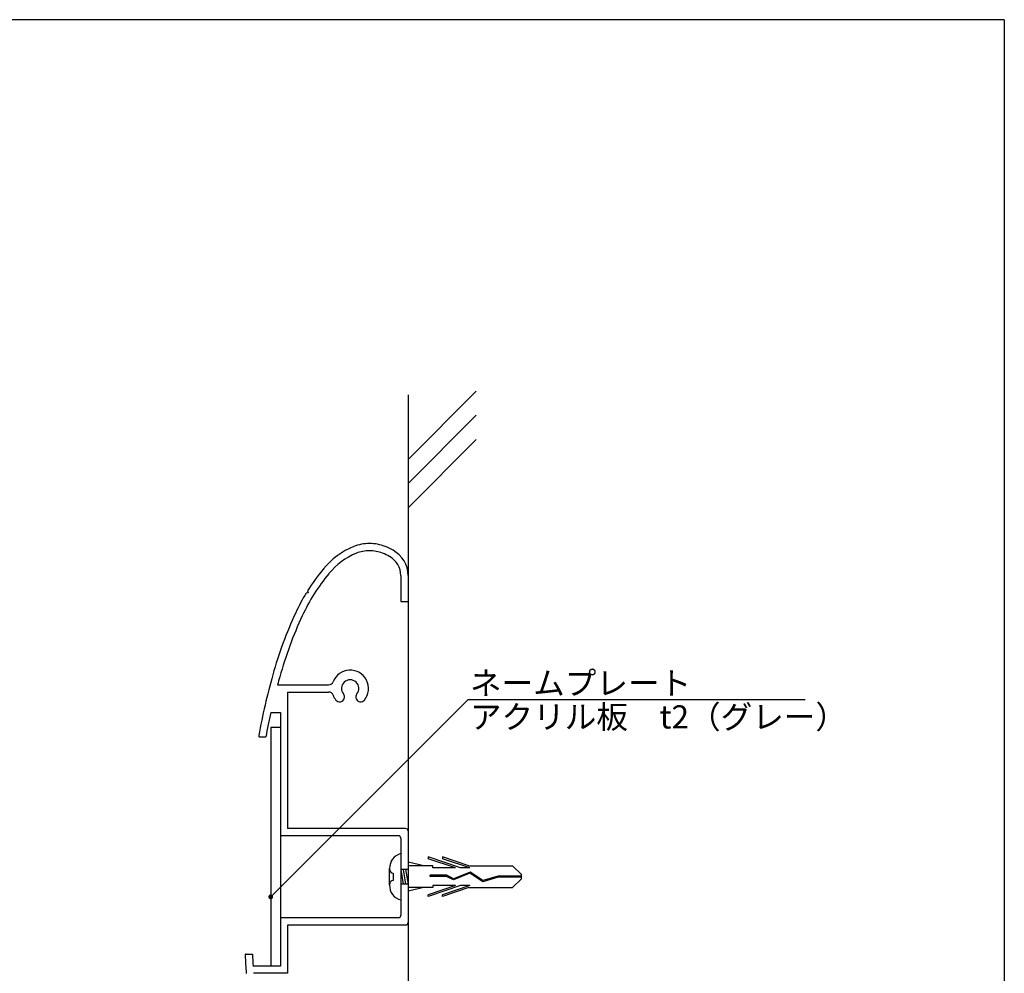
# Model space of a CAD drawing. Extents: x 289 to 569, y 0 to 192.
# Drawn here: x 467 to 569, y 93 to 192 of the extents above; entities that cross this region are included whole.
import ezdxf

# ---------------------------------------------------------------- set-up
doc = ezdxf.new("R2010")
doc.units = 0
doc.header["$MEASUREMENT"] = 0
doc.linetypes.add('HIDDEN', pattern=[0.375, 0.25, -0.125])
for name, color, linetype in [('MC2', 3, 'HIDDEN'), ('壁', 6, 'Continuous'), ('本体１', 7, 'Continuous'), ('本体２', 11, 'Continuous'), ('枠横ライン', 9, 'Continuous'), ('注釈', 2, 'Continuous')]:
    doc.layers.add(name, color=color, linetype=linetype)
doc.styles.add('角ゴ', font='txt.shx', dxfattribs={"bigfont": 'extfont.shx'})

msp = doc.modelspace()

# ---------------------------------------------------------------- linework, layer by layer
at = {"color": 0, "linetype": 'ByBlock'}
msp.add_line((493.25, 101.08), (493.42, 101.26), dxfattribs=at)
at = {"color": 0, "linetype": 'ByBlock', "const_width": 0.25}
msp.add_lwpolyline([(493.16, 100.99, 1), (492.98, 100.81, 1)], format="xyb", close=True, dxfattribs=at)
at = {"layer": 'MC2', "color": 3, "linetype": 'Continuous'}
for p, q in [((506.55, 105.38), (506.55, 100.58)), ((508.94, 104.11), (507.3, 104.48)), ((509.87, 104.11), (507.3, 104.11)), ((512.74, 103.89), (509.37, 105.03)), ((509.37, 105.03), (509.37, 104.85)), ((512.2, 103.89), (509.37, 104.85)), ((509.87, 103.89), (509.87, 104.11)), ((510.87, 105.03), (510.87, 104.85)), ((513.59, 104.11), (510.87, 105.03)), ((513.7, 103.89), (510.87, 104.85)), ((513.59, 104.11), (518.13, 104.11)), ((519.05, 103.2), (518.13, 104.11)), ((505.39, 102.13), (505.39, 103.83)), ((505.77, 103.36), (505.77, 102.61)), ((506.55, 103.73), (506.8, 102.23)), ((507.3, 103.73), (506.55, 103.73)), ((506.8, 103.73), (507.05, 102.23)), ((507.05, 103.73), (507.3, 102.23)), ((511.32, 103.13), (509.58, 103.13)), ((509.58, 103.02), (509.58, 103.13)), ((512.2, 103.89), (509.87, 103.89)), ((512, 102.77), (511.32, 103.13)), ((513.71, 103.35), (511.99, 102.65)), ((513.71, 103.35), (511.99, 102.65)), ((513.72, 103.47), (512, 102.77)), ((513.7, 103.89), (512.74, 103.89)), ((515.04, 102.47), (513.71, 103.35)), ((515.06, 102.59), (513.72, 103.47)), ((516.63, 103.04), (515.06, 102.59)), ((519.05, 103.04), (516.63, 103.04)), ((519.05, 102.76), (519.05, 103.2)), ((506.55, 102.98), (506.55, 101.3)), ((507.3, 102.23), (506.55, 102.23)), ((512.2, 102.08), (509.37, 101.12)), ((512.74, 102.08), (509.37, 100.93)), ((511.29, 103.02), (509.58, 103.02)), ((509.87, 102.08), (509.87, 101.86)), ((512.2, 102.08), (509.87, 102.08)), ((513.7, 102.08), (510.87, 101.12)), ((511.99, 102.65), (511.29, 103.02)), ((513.7, 102.08), (512.74, 102.08)), ((516.65, 102.93), (515.04, 102.47)), ((519.05, 102.93), (516.65, 102.93)), ((519.05, 102.76), (518.13, 101.86)), ((509.87, 101.86), (507.3, 101.86)), ((508.94, 101.86), (507.3, 101.48)), ((509.37, 100.93), (509.37, 101.12)), ((513.59, 101.86), (510.87, 100.93)), ((510.87, 100.93), (510.87, 101.12)), ((513.59, 101.86), (518.13, 101.86))]:
    msp.add_line(p, q, dxfattribs=at)
for centre, radius, start, end in [((506.94, 103.88), 1.55, 104.465, 181.8793), ((505.77, 103.73), 0.375, 180, 270), ((505.77, 102.23), 0.375, 90, 180), ((506.9, 102.05), 1.51, 176.8524, 256.8033)]:
    msp.add_arc(centre, radius, start, end, dxfattribs=at)
at = {"layer": '壁', "linetype": 'Continuous'}
for p, q in [((514.37, 153.28), (507.3, 146.21)), ((507.3, 152.89), (507.3, 46.74)), ((514.37, 150.78), (507.3, 143.71)), ((514.37, 148.28), (507.3, 141.21))]:
    msp.add_line(p, q, dxfattribs=at)
at = {"layer": '本体１', "linetype": 'Continuous'}
for p, q in [((506.55, 134.17), (506.55, 131.48)), ((507.3, 134.17), (507.3, 131.48)), ((496.94, 132.4), (496.73, 132.35)), ((496.89, 132.61), (496.94, 132.4)), ((506.55, 131.48), (507.3, 131.48)), ((493.78, 122.86), (499.07, 122.86)), ((494.82, 122.11), (499.07, 122.11)), ((494.82, 122.11), (494.82, 107.98)), ((493.07, 119.98), (494.07, 119.98)), ((494.07, 119.98), (494.07, 107.23)), ((491.92, 117.48), (492.56, 117.48)), ((506.3, 107.23), (494.07, 107.23)), ((507.05, 107.98), (494.82, 107.98)), ((507.3, 107.73), (507.3, 98.23)), ((506.55, 106.98), (506.55, 103.13)), ((506.55, 103.13), (506.7, 102.98)), ((506.7, 102.98), (506.55, 102.83)), ((506.55, 102.83), (506.55, 98.98)), ((494.07, 98.73), (494.07, 93.73)), ((506.3, 98.73), (494.07, 98.73)), ((494.82, 97.98), (494.82, 92.98)), ((507.05, 97.98), (494.82, 97.98)), ((490.52, 94.98), (491.17, 94.98)), ((494.07, 93.73), (491.23, 93.73)), ((494.82, 92.98), (491.28, 92.98))]:
    msp.add_line(p, q, dxfattribs=at)
for centre, radius, start, end in [((504.67, 129.84), 7.94, 112.2026, 140.8479), ((503.3, 132.85), 4.64, 90, 110.5727), ((503.3, 132.85), 3.89, 90, 110.4185), ((503.3, 132.85), 4.64, 69.4273, 90), ((503.3, 132.85), 3.89, 69.5815, 90), ((501.93, 129.84), 7.94, 61.3145, 67.7974), ((504.3, 134.17), 3, 0, 61.3145), ((504.67, 129.84), 7.19, 112.2893, 140.8898), ((501.93, 129.84), 7.19, 61.3145, 67.7107), ((504.3, 134.17), 2.25, 0, 61.3145), ((513.76, 122.07), 19.89, 140.0319, 148.0078), ((513.76, 122.07), 19.14, 140.0156, 155.5074), ((513.76, 122.07), 19.89, 148.8718, 155.4984), ((533.57, 112.67), 41.82, 155.0339, 164.4415), ((533.57, 112.67), 41.07, 155.0297, 164.4433), ((560.27, 104.99), 69.6, 164.2457, 169.5599), ((560.27, 104.99), 68.85, 164.2446, 164.9576), ((501.3, 122.48), 1.9, 320.9249, 158.6181), ((499.07, 123.36), 0.5, 270, 338.6181), ((501.3, 122.48), 0.9, 320.9248, 219.0752), ((499.07, 121.61), 0.5, 21.3819, 90), ((501.3, 122.48), 1.9, 201.3819, 219.0752), ((500.21, 121.6), 0.5, 219.0752, 39.0752), ((502.39, 121.6), 0.5, 140.9248, 320.9251), ((560.27, 104.99), 68.85, 167.4215, 169.5449), ((491.92, 117.58), 0.1, 169.5599, 270), ((506.3, 106.98), 0.25, 0, 90), ((507.05, 107.73), 0.25, 0, 90), ((506.3, 98.98), 0.25, 270, 0), ((507.05, 98.23), 0.25, 270, 0), ((490.52, 94.88), 0.1, 90, 182.7285), ((597.54, 99.98), 107.24, 182.7285, 183.7571), ((597.54, 99.98), 106.49, 182.6913, 183.3648)]:
    msp.add_arc(centre, radius, start, end, dxfattribs=at)
at = {"layer": '本体１'}
msp.add_point((498.52, 134.85), dxfattribs=at)
at = {"layer": '本体２', "linetype": 'Continuous'}
for p, q in [((493.07, 118.48), (494.07, 118.48)), ((493.07, 118.48), (493.07, 93.73)), ((494.07, 118.48), (494.07, 93.73))]:
    msp.add_line(p, q, dxfattribs=at)
at = {"layer": '枠横ライン'}
for q in [(288.85, 191.75), (569.07, -0.07)]:
    msp.add_line((569.07, 191.75), q, dxfattribs=at)
at = {"layer": '注釈', "color": 2}
for p, q in [((493.42, 101.26), (513.51, 121.35)), ((513.51, 121.35), (514.71, 121.35))]:
    msp.add_line(p, q, dxfattribs=at)
at = {"layer": '注釈'}
msp.add_line((513.51, 121.35), (548.44, 121.35), dxfattribs=at)

# ---------------------------------------------------------------- texts
at = {"layer": '注釈', "color": 2, "linetype": 'Continuous', "style": '角ゴ'}
for s, p in [('ネームプレート', (513.71, 121.84)), ('アクリル板\u3000t2（グレー）', (513.71, 118.34))]:
    msp.add_text(s, height=2.4, dxfattribs=at).set_placement(p)

doc.saveas('drawing.dxf')
